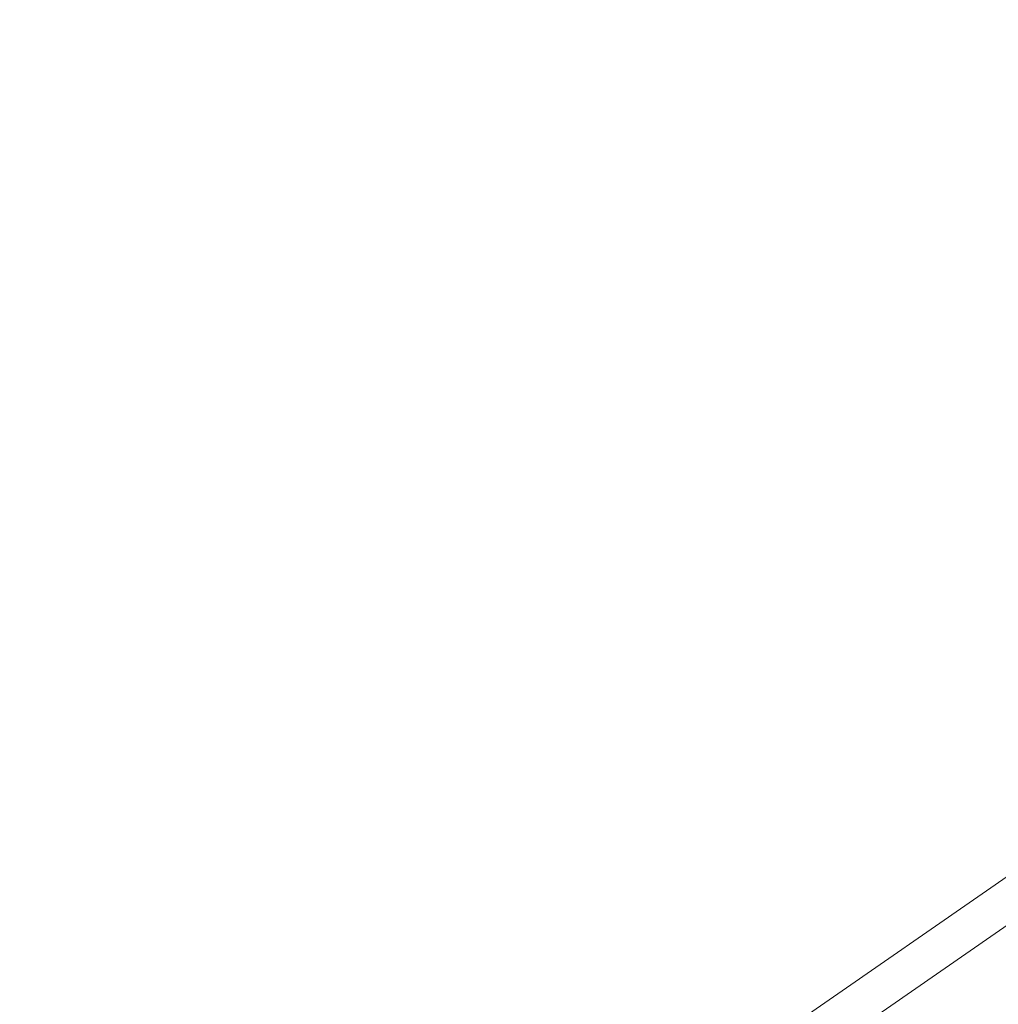
# Model space of a CAD drawing. Units: millimetres. Extents: x -7114 to 9352, y -8392 to 9393.
# Drawn here: x 4654 to 5218, y 5253 to 5819 of the extents above; entities that cross this region are included whole.
import ezdxf

# ---------------------------------------------------------------- set-up
doc = ezdxf.new("R2010")
doc.units = ezdxf.units.MM
doc.header["$LTSCALE"] = 0.2
doc.header["$MEASUREMENT"] = 0
doc.header["$PDMODE"] = 1
doc.linetypes.add('BORDER', pattern=[1.75, 0.5, -0.25, 0.5, -0.25, 0, -0.25])
doc.layers.add('HAGS - EN1176 Falling Space', color=30, linetype='BORDER')
doc.layers.add('HAGS-Dim Plan', color=7, linetype='Continuous', lineweight=100)
doc.styles.get("Standard").update_dxf_attribs({"font": 'g13f12d.shx', "height": 300})
doc.dimstyles.new('HAGS - Dim Plan', dxfattribs={"dimtxt": 300, "dimasz": 200, "dimexe": 0.18, "dimexo": 0.0625, "dimgap": 150, "dimtad": 0, "dimlfac": 0.001, "dimrnd": 0.05, "dimzin": 1, "dimdsep": 46, "dimtxsty": 'Standard', "dimblk": 'HAGS - Dim Plan arrow', "dimcen": 0.1, "dimse1": 1, "dimse2": 1, "dimclrd": 1, "dimadec": 0, "dimazin": 0, "dimtfac": 1, "dimtofl": 0, "dimtmove": 0, "dimatfit": 3, "dimfxl": 1, "dimtolj": 1, "dimtzin": 0, "dimarcsym": 0})

# ---------------------------------------------------------------- blocks, each defined once
blk = doc.blocks.new('HAGS - Dim Plan arrow')
at = {"color": 1, "lineweight": 0}
blk.add_lwpolyline([(0, 0, 0, 0.35, 0), (-1, 0, 0.015, 0.015, 0)], format="xyseb", dxfattribs=at)
blk = doc.blocks.new('*D21')
at = {"layer": 'Defpoints', "color": 0, "transparency": 16777216}
for p in [(7113.55, 9133.78), (-7113.55, 5513.55, 390), (7113.55, 5513.55, 390)]:
    blk.add_point(p, dxfattribs=at)
at = {"layer": 'HAGS-Dim Plan', "color": 1, "lineweight": -2, "transparency": 16777216}
for p, q in [((-6913.55, 9133.78), (-1066.86, 9133.78)), ((6913.55, 9133.78), (1051.3, 9133.78))]:
    blk.add_line(p, q, dxfattribs=at)
at = {"layer": 'HAGS-Dim Plan', "color": 1, "lineweight": -2, "transparency": 16777216, "xscale": 200, "yscale": 200, "zscale": 200, "rotation": 180}
blk.add_blockref('HAGS - Dim Plan arrow', (-7113.55, 9133.78), dxfattribs=at)
at = {"layer": 'HAGS-Dim Plan', "color": 1, "lineweight": -2, "transparency": 16777216, "xscale": 200, "yscale": 200, "zscale": 200}
blk.add_blockref('HAGS - Dim Plan arrow', (7113.55, 9133.78), dxfattribs=at)
at = {"layer": 'HAGS-Dim Plan', "color": 0, "lineweight": 50, "transparency": 16777216, "insert": (-7.78, 9133.78), "char_height": 300, "attachment_point": 5}
blk.add_mtext('\\A1;{\\H1.6667x;14.25m}', dxfattribs=at)
blk = doc.blocks.new('*D22')
at = {"layer": 'Defpoints', "color": 0, "transparency": 16777216}
for p in [(5563.55, 8355.6), (-5563.55, 5563.29), (5563.55, 5563.29)]:
    blk.add_point(p, dxfattribs=at)
at = {"layer": 'HAGS-Dim Plan', "color": 1, "lineweight": -2, "transparency": 16777216}
for p, q in [((-5363.55, 8355.6), (-934.08, 8355.6)), ((5363.55, 8355.6), (934.08, 8355.6))]:
    blk.add_line(p, q, dxfattribs=at)
at = {"layer": 'HAGS-Dim Plan', "color": 1, "lineweight": -2, "transparency": 16777216, "xscale": 200, "yscale": 200, "zscale": 200, "rotation": 180}
blk.add_blockref('HAGS - Dim Plan arrow', (-5563.55, 8355.6), dxfattribs=at)
at = {"layer": 'HAGS-Dim Plan', "color": 1, "lineweight": -2, "transparency": 16777216, "xscale": 200, "yscale": 200, "zscale": 200}
blk.add_blockref('HAGS - Dim Plan arrow', (5563.55, 8355.6), dxfattribs=at)
at = {"layer": 'HAGS-Dim Plan', "color": 0, "lineweight": 50, "transparency": 16777216, "insert": (0, 8355.6), "char_height": 300, "attachment_point": 5}
blk.add_mtext('\\A1;{\\H1.6667x;11.15m}', dxfattribs=at)

msp = doc.modelspace()

# ---------------------------------------------------------------- linework, layer by layer
at = {"lineweight": 0}
for p, q in [((5246.41, 5342.661), (3211.933, 3934.709)), ((5259.498, 5323.748), (3234.86, 3922.605))]:
    msp.add_line(p, q, dxfattribs=at)
at = {"layer": 'HAGS - EN1176 Falling Space'}
msp.add_lwpolyline([(-4970.175, 1291.389), (-5343.816, 2456.656), (-6829.216, 4603.044, -0.8344264), (-4603.044, 6829.216), (-2456.656, 5343.816), (-1291.389, 4970.175), (0, 4834.612), (1291.389, 4970.175), (2456.656, 5343.816), (4603.044, 6829.216, -0.8344264), (6829.216, 4603.044), (5343.816, 2456.656), (4970.175, 1291.389)], format="xyb", dxfattribs=at)

# ---------------------------------------------------------------- dimensions: what is measured, and where the dimension line sits
at = {"layer": 'HAGS-Dim Plan', "lineweight": 50}
dim = msp.add_linear_dim(base=(7113.547, 9133.776, -395), p1=(-7113.547, 5513.547, -5), p2=(7113.547, 5513.547, -5), text='{\\H1.6667x;<>}', dimstyle='HAGS - Dim Plan', override={"dimpost": 'm'}, dxfattribs=at)
dim.commit()
dim.dimension.update_dxf_attribs({"geometry": '*D21', "text_midpoint": (-7.783, 9133.776, -395), "dimtype": 160})
dim = msp.add_linear_dim(base=(5563.546, 8355.601, -395), p1=(-5563.546, 5563.292, -395), p2=(5563.546, 5563.292, -395), angle=180, text='{\\H1.6667x;<>}', dimstyle='HAGS - Dim Plan', override={"dimpost": 'm'}, dxfattribs=at)
dim.commit()
dim.dimension.update_dxf_attribs({"geometry": '*D22', "text_midpoint": (0, 8355.601, -395), "dimtype": 160})

doc.saveas('drawing.dxf')
